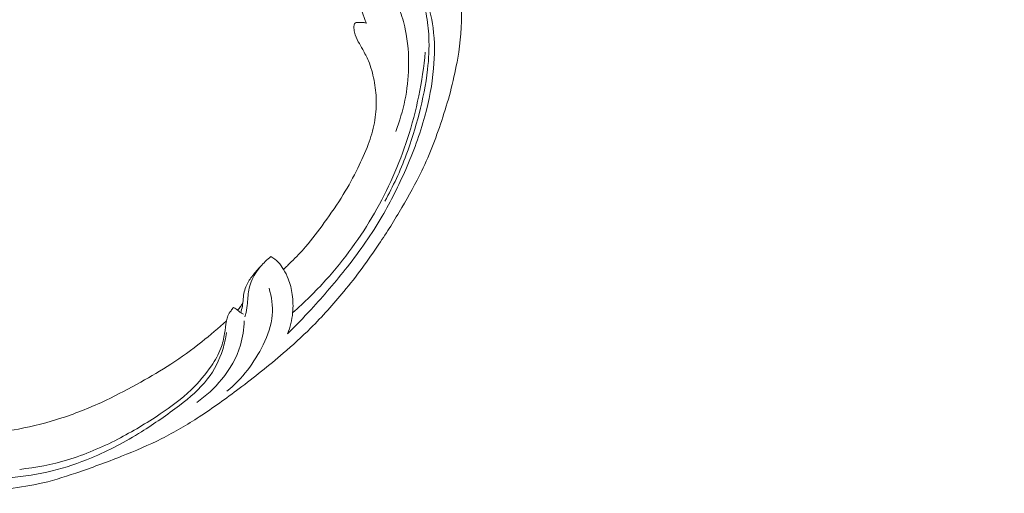
# Model space of a CAD drawing. Units: centimetres. Extents: x 384 to 551, y 673 to 909.
# Drawn here: x 477 to 496, y 750 to 759 of the extents above; entities that cross this region are included whole.
import ezdxf

# ---------------------------------------------------------------- set-up
doc = ezdxf.new("R2010")
doc.units = ezdxf.units.CM
doc.header["$MEASUREMENT"] = 0
doc.layers.add('layer 1', color=7, linetype='Continuous')

msp = doc.modelspace()

# ---------------------------------------------------------------- linework, layer by layer
at = {"layer": 'layer 1', "color": 250, "lineweight": 20}
for points, knots in [([(384.37111, 673.08453), (384.37111, 673.08453), (384.37111, 909.27022), (384.37111, 909.27022), (384.37111, 909.27022), (384.37111, 909.27022), (551.37112, 909.27022), (551.37112, 909.27022), (551.37112, 909.27022), (551.37112, 909.27022), (551.37112, 673.08453), (551.37112, 673.08453), (551.37112, 673.08453), (551.37112, 673.08453), (384.37111, 673.08453), (384.37111, 673.08453)], [0, 0, 0, 0, 0.2, 0.2, 0.2, 0.2, 0.4, 0.4, 0.4, 0.4, 0.6, 0.6, 0.6, 0.6, 1, 1, 1, 1]), ([(480.53527, 753.25482), (480.37992, 753.11365), (480.21938, 752.9783), (480.05459, 752.84782), (480.05459, 752.84782), (479.86016, 752.6938), (479.65993, 752.54662), (479.45164, 752.41137), (479.45164, 752.41137), (479.26302, 752.28884), (479.06782, 752.17619), (478.87102, 752.06629), (478.87102, 752.06629), (478.64994, 751.94289), (478.42683, 751.82303), (478.19782, 751.71416), (478.19782, 751.71416), (477.91879, 751.58144), (477.63109, 751.46513), (477.33592, 751.36794), (477.33592, 751.36794), (477.06167, 751.27766), (476.7809, 751.20385), (476.49581, 751.15306), (476.49581, 751.15306), (476.26981, 751.11285), (476.04122, 751.08705), (475.80838, 751.08334), (475.80838, 751.08334), (475.66642, 751.08101), (475.52287, 751.08695), (475.38621, 751.12521), (475.38621, 751.12521), (475.33758, 751.13886), (475.28985, 751.15654), (475.24391, 751.17809), (475.24391, 751.17809), (475.17852, 751.20889), (475.11664, 751.24751), (475.05914, 751.29123), (475.05914, 751.29123), (474.9906, 751.34322), (474.92812, 751.40232), (474.86958, 751.46658), (474.86958, 751.46658), (474.83643, 751.50308), (474.80459, 751.54124), (474.78461, 751.58516), (474.78461, 751.58516), (474.76775, 751.62243), (474.7596, 751.6638), (474.75917, 751.70444), (474.75917, 751.70444), (474.75883, 751.73628), (474.76339, 751.76757), (474.77046, 751.79841), (474.77046, 751.79841), (474.77706, 751.82689), (474.78587, 751.85502), (474.78726, 751.88427), (474.78726, 751.88427), (474.7889, 751.91802), (474.78066, 751.95342), (474.76459, 751.98423), (474.76459, 751.98423), (474.75104, 752.01015), (474.73179, 752.03291), (474.71051, 752.05317), (474.71051, 752.05317), (474.68998, 752.07278), (474.66752, 752.0902), (474.64358, 752.10536), (474.64358, 752.10536), (474.59576, 752.13564), (474.54225, 752.15708), (474.4868, 752.16946), (474.4868, 752.16946), (474.43454, 752.18115), (474.38047, 752.18479), (474.3287, 752.17671), (474.3287, 752.17671), (474.28546, 752.1699), (474.24392, 752.15498), (474.20533, 752.13525), (474.20533, 752.13525), (474.13048, 752.09696), (474.06679, 752.04059), (474.01223, 751.97671), (474.01223, 751.97671), (473.95057, 751.90463), (473.90053, 751.82301), (473.86941, 751.73448), (473.86941, 751.73448), (473.81396, 751.57656), (473.8186, 751.39692), (473.85739, 751.22739), (473.85739, 751.22739), (473.89843, 751.04826), (473.97758, 750.88048), (474.08529, 750.73234), (474.08529, 750.73234), (474.16869, 750.61758), (474.26918, 750.51469), (474.38052, 750.42593), (474.38052, 750.42593), (474.54059, 750.29837), (474.72298, 750.19997), (474.91391, 750.12619), (474.91391, 750.12619), (475.11541, 750.0483), (475.32648, 749.99787), (475.53862, 749.97679), (475.53862, 749.97679), (475.76891, 749.95391), (476.00063, 749.96568), (476.23032, 749.9875), (476.23032, 749.9875), (476.44837, 750.00818), (476.66449, 750.03786), (476.87645, 750.08406), (476.87645, 750.08406), (477.12575, 750.13845), (477.36918, 750.21573), (477.61045, 750.29739), (477.61045, 750.29739), (477.90891, 750.3985), (478.20404, 750.50629), (478.49603, 750.62224), (478.49603, 750.62224), (478.76072, 750.72735), (479.0228, 750.83912), (479.27641, 750.96691), (479.27641, 750.96691), (479.52816, 751.09382), (479.7715, 751.23646), (480.00718, 751.38987), (480.00718, 751.38987), (480.27195, 751.5623), (480.52704, 751.74817), (480.77869, 751.93835), (480.77869, 751.93835), (481.0713, 752.15948), (481.35936, 752.38645), (481.63707, 752.62524), (481.63707, 752.62524), (481.81998, 752.78259), (481.99851, 752.94516), (482.16954, 753.11494), (482.16954, 753.11494), (482.39703, 753.34061), (482.61129, 753.57906), (482.81467, 753.82653), (482.81467, 753.82653), (483.05736, 754.12173), (483.28432, 754.42967), (483.49656, 754.74727), (483.49656, 754.74727), (483.65159, 754.97941), (483.79888, 755.21672), (483.94064, 755.45749), (483.94064, 755.45749), (484.07783, 755.69047), (484.2099, 755.92661), (484.32679, 756.17042), (484.32679, 756.17042), (484.48859, 756.5074), (484.62133, 756.85877), (484.73642, 757.21588), (484.73642, 757.21588), (484.85728, 757.59051), (484.95864, 757.97158), (485.025, 758.36147), (485.025, 758.36147), (485.07867, 758.67621), (485.10938, 758.99668), (485.10035, 759.31694), (485.10035, 759.31694), (485.09242, 759.5994), (485.05358, 759.88159), (485.00186, 760.1623), (485.00186, 760.1623), (484.94812, 760.45479), (484.88045, 760.74568), (484.77598, 761.02467), (484.77598, 761.02467), (484.6787, 761.28449), (484.54952, 761.53393), (484.39755, 761.77042), (484.39755, 761.77042), (484.2567, 761.98961), (484.0964, 762.19762), (483.90913, 762.37772), (483.90913, 762.37772), (483.76995, 762.51161), (483.61591, 762.63006), (483.45468, 762.73915), (483.45468, 762.73915), (483.31316, 762.83488), (483.16603, 762.92329), (483.00739, 762.98221), (483.00739, 762.98221), (482.88389, 763.02802), (482.75347, 763.05592), (482.6226, 763.06669), (482.6226, 763.06669), (482.53077, 763.07411), (482.43874, 763.07318), (482.34838, 763.06099), (482.34838, 763.06099), (482.2456, 763.0471), (482.14493, 763.01879), (482.05132, 762.97646), (482.05132, 762.97646), (481.97658, 762.94263), (481.90632, 762.89994), (481.84257, 762.84916), (481.84257, 762.84916), (481.76371, 762.78655), (481.69478, 762.71168), (481.63926, 762.62807), (481.63926, 762.62807), (481.58839, 762.55147), (481.54876, 762.46756), (481.52291, 762.37884), (481.52291, 762.37884), (481.49328, 762.27745), (481.48159, 762.16986), (481.49308, 762.06339), (481.49308, 762.06339), (481.50399, 761.96177), (481.53607, 761.86122), (481.5853, 761.77055), (481.5853, 761.77055), (481.6189, 761.70888), (481.66027, 761.65174), (481.70777, 761.59869), (481.70777, 761.59869), (481.75423, 761.54676), (481.80654, 761.49889), (481.86808, 761.46666), (481.86808, 761.46666), (481.92097, 761.43902), (481.98069, 761.42298), (482.04015, 761.42273), (482.04015, 761.42273), (482.07478, 761.42267), (482.10931, 761.42797), (482.14043, 761.44173), (482.14043, 761.44173), (482.17008, 761.45482), (482.19666, 761.47564), (482.21592, 761.50084), (482.21592, 761.50084), (482.2522, 761.54829), (482.26289, 761.61134), (482.26923, 761.67296), (482.26923, 761.67296), (482.27618, 761.74077), (482.27798, 761.80687), (482.26701, 761.873)], [0, 0, 0, 0, 0.01515152, 0.01515152, 0.01515152, 0.01515152, 0.03030303, 0.03030303, 0.03030303, 0.03030303, 0.04545455, 0.04545455, 0.04545455, 0.04545455, 0.06060606, 0.06060606, 0.06060606, 0.06060606, 0.07575758, 0.07575758, 0.07575758, 0.07575758, 0.09090909, 0.09090909, 0.09090909, 0.09090909, 0.10606061, 0.10606061, 0.10606061, 0.10606061, 0.12121212, 0.12121212, 0.12121212, 0.12121212, 0.13636364, 0.13636364, 0.13636364, 0.13636364, 0.15151515, 0.15151515, 0.15151515, 0.15151515, 0.16666667, 0.16666667, 0.16666667, 0.16666667, 0.18181818, 0.18181818, 0.18181818, 0.18181818, 0.1969697, 0.1969697, 0.1969697, 0.1969697, 0.21212121, 0.21212121, 0.21212121, 0.21212121, 0.22727273, 0.22727273, 0.22727273, 0.22727273, 0.24242424, 0.24242424, 0.24242424, 0.24242424, 0.25757576, 0.25757576, 0.25757576, 0.25757576, 0.27272727, 0.27272727, 0.27272727, 0.27272727, 0.28787879, 0.28787879, 0.28787879, 0.28787879, 0.3030303, 0.3030303, 0.3030303, 0.3030303, 0.31818182, 0.31818182, 0.31818182, 0.31818182, 0.33333333, 0.33333333, 0.33333333, 0.33333333, 0.34848485, 0.34848485, 0.34848485, 0.34848485, 0.36363636, 0.36363636, 0.36363636, 0.36363636, 0.37878788, 0.37878788, 0.37878788, 0.37878788, 0.39393939, 0.39393939, 0.39393939, 0.39393939, 0.40909091, 0.40909091, 0.40909091, 0.40909091, 0.42424242, 0.42424242, 0.42424242, 0.42424242, 0.43939394, 0.43939394, 0.43939394, 0.43939394, 0.45454545, 0.45454545, 0.45454545, 0.45454545, 0.46969697, 0.46969697, 0.46969697, 0.46969697, 0.48484848, 0.48484848, 0.48484848, 0.48484848, 0.5, 0.5, 0.5, 0.5, 0.51515152, 0.51515152, 0.51515152, 0.51515152, 0.53030303, 0.53030303, 0.53030303, 0.53030303, 0.54545455, 0.54545455, 0.54545455, 0.54545455, 0.56060606, 0.56060606, 0.56060606, 0.56060606, 0.57575758, 0.57575758, 0.57575758, 0.57575758, 0.59090909, 0.59090909, 0.59090909, 0.59090909, 0.60606061, 0.60606061, 0.60606061, 0.60606061, 0.62121212, 0.62121212, 0.62121212, 0.62121212, 0.63636364, 0.63636364, 0.63636364, 0.63636364, 0.65151515, 0.65151515, 0.65151515, 0.65151515, 0.66666667, 0.66666667, 0.66666667, 0.66666667, 0.68181818, 0.68181818, 0.68181818, 0.68181818, 0.6969697, 0.6969697, 0.6969697, 0.6969697, 0.71212121, 0.71212121, 0.71212121, 0.71212121, 0.72727273, 0.72727273, 0.72727273, 0.72727273, 0.74242424, 0.74242424, 0.74242424, 0.74242424, 0.75757576, 0.75757576, 0.75757576, 0.75757576, 0.77272727, 0.77272727, 0.77272727, 0.77272727, 0.78787879, 0.78787879, 0.78787879, 0.78787879, 0.8030303, 0.8030303, 0.8030303, 0.8030303, 0.81818182, 0.81818182, 0.81818182, 0.81818182, 0.83333333, 0.83333333, 0.83333333, 0.83333333, 0.84848485, 0.84848485, 0.84848485, 0.84848485, 0.86363636, 0.86363636, 0.86363636, 0.86363636, 0.87878788, 0.87878788, 0.87878788, 0.87878788, 0.89393939, 0.89393939, 0.89393939, 0.89393939, 0.90909091, 0.90909091, 0.90909091, 0.90909091, 0.92424242, 0.92424242, 0.92424242, 0.92424242, 0.93939394, 0.93939394, 0.93939394, 0.93939394, 0.95454545, 0.95454545, 0.95454545, 0.95454545, 0.96969697, 0.96969697, 0.96969697, 0.96969697, 1, 1, 1, 1]), ([(483.35212, 761.14138), (483.32149, 761.13415), (483.2918, 761.1217), (483.26588, 761.10472), (483.26588, 761.10472), (483.2382, 761.08665), (483.21473, 761.06348), (483.19576, 761.03525), (483.19576, 761.03525), (483.17588, 761.00557), (483.16099, 760.97049), (483.16542, 760.93596), (483.16542, 760.93596), (483.16904, 760.90767), (483.18563, 760.87982), (483.20729, 760.8594), (483.20729, 760.8594), (483.22826, 760.83973), (483.25409, 760.82702), (483.2801, 760.81542), (483.2801, 760.81542), (483.31795, 760.79855), (483.35637, 760.78385), (483.39341, 760.7662), (483.39341, 760.7662), (483.4471, 760.7407), (483.49808, 760.70901), (483.54703, 760.67448), (483.54703, 760.67448), (483.65617, 760.59725), (483.75438, 760.5056), (483.84346, 760.40669), (483.84346, 760.40669), (483.8873, 760.35798), (483.92898, 760.30763), (483.96913, 760.25616), (483.96913, 760.25616), (484.05885, 760.1413), (484.14137, 760.02103), (484.21651, 759.89644), (484.21651, 759.89644), (484.27849, 759.79369), (484.33546, 759.68788), (484.3822, 759.57808), (484.3822, 759.57808), (484.46732, 759.3786), (484.51887, 759.16589), (484.54686, 758.9522), (484.54686, 758.9522), (484.58145, 758.68829), (484.58017, 758.42288), (484.55706, 758.16029), (484.55706, 758.16029), (484.52964, 757.84682), (484.47135, 757.53747), (484.38892, 757.2358), (484.38892, 757.2358), (484.29195, 756.88097), (484.16164, 756.53696), (484.01496, 756.20048), (484.01496, 756.20048), (483.87888, 755.88827), (483.72882, 755.58248), (483.55741, 755.28928), (483.55741, 755.28928), (483.35704, 754.94633), (483.12751, 754.62056), (482.88256, 754.30742), (482.88256, 754.30742), (482.65865, 754.02128), (482.42188, 753.74569), (482.17625, 753.47817), (482.17625, 753.47817), (482.02792, 753.31673), (481.87644, 753.15829), (481.72138, 753.00327)], [0, 0, 0, 0, 0.05, 0.05, 0.05, 0.05, 0.1, 0.1, 0.1, 0.1, 0.15, 0.15, 0.15, 0.15, 0.2, 0.2, 0.2, 0.2, 0.25, 0.25, 0.25, 0.25, 0.3, 0.3, 0.3, 0.3, 0.35, 0.35, 0.35, 0.35, 0.4, 0.4, 0.4, 0.4, 0.45, 0.45, 0.45, 0.45, 0.5, 0.5, 0.5, 0.5, 0.55, 0.55, 0.55, 0.55, 0.6, 0.6, 0.6, 0.6, 0.65, 0.65, 0.65, 0.65, 0.7, 0.7, 0.7, 0.7, 0.75, 0.75, 0.75, 0.75, 0.8, 0.8, 0.8, 0.8, 0.85, 0.85, 0.85, 0.85, 0.9, 0.9, 0.9, 0.9, 1, 1, 1, 1]), ([(483.96538, 760.26105), (484.04506, 760.14797), (484.11639, 760.02907), (484.17803, 759.9059), (484.17803, 759.9059), (484.2163, 759.82946), (484.25082, 759.75139), (484.28163, 759.67193), (484.28163, 759.67193), (484.33743, 759.52822), (484.38115, 759.38001), (484.41129, 759.22983), (484.41129, 759.22983), (484.44165, 759.07875), (484.45818, 758.92552), (484.46466, 758.77235), (484.46466, 758.77235), (484.47374, 758.56112), (484.46354, 758.34992), (484.43991, 758.14107), (484.43991, 758.14107), (484.40713, 757.85123), (484.34857, 757.56556), (484.27641, 757.28409), (484.27641, 757.28409), (484.20682, 757.01222), (484.12456, 756.74412), (484.02607, 756.48222), (484.02607, 756.48222), (483.90935, 756.17214), (483.76968, 755.87073), (483.61097, 755.58085)], [0, 0, 0, 0, 0.11111111, 0.11111111, 0.11111111, 0.11111111, 0.22222222, 0.22222222, 0.22222222, 0.22222222, 0.33333333, 0.33333333, 0.33333333, 0.33333333, 0.44444444, 0.44444444, 0.44444444, 0.44444444, 0.55555556, 0.55555556, 0.55555556, 0.55555556, 0.66666667, 0.66666667, 0.66666667, 0.66666667, 0.77777778, 0.77777778, 0.77777778, 0.77777778, 1, 1, 1, 1]), ([(483.79219, 759.68164), (483.74636, 759.72156), (483.69622, 759.75682), (483.64268, 759.78615), (483.64268, 759.78615), (483.58615, 759.81713), (483.52585, 759.84146), (483.46407, 759.85787), (483.46407, 759.85787), (483.41249, 759.87154), (483.35989, 759.87966), (483.30559, 759.8756), (483.30559, 759.8756), (483.28094, 759.87381), (483.25591, 759.86958), (483.2364, 759.8576), (483.2364, 759.8576), (483.20887, 759.84078), (483.19206, 759.80903), (483.17889, 759.77689), (483.17889, 759.77689), (483.14124, 759.68542), (483.13225, 759.5914), (483.13625, 759.49594), (483.13625, 759.49594), (483.14284, 759.34171), (483.18361, 759.18405), (483.25715, 759.04572)], [0, 0, 0, 0, 0.125, 0.125, 0.125, 0.125, 0.25, 0.25, 0.25, 0.25, 0.375, 0.375, 0.375, 0.375, 0.5, 0.5, 0.5, 0.5, 0.625, 0.625, 0.625, 0.625, 0.75, 0.75, 0.75, 0.75, 1, 1, 1, 1]), ([(483.27127, 759.83142), (483.3406, 759.82657), (483.41012, 759.81151), (483.47565, 759.78504), (483.47565, 759.78504), (483.56629, 759.74846), (483.64916, 759.69003), (483.71477, 759.61812), (483.71477, 759.61812), (483.79367, 759.53179), (483.84776, 759.42608), (483.89126, 759.31811), (483.89126, 759.31811), (483.94277, 759.1899), (483.97955, 759.05845), (484.00709, 758.92525), (484.00709, 758.92525), (484.05798, 758.68017), (484.07798, 758.42954), (484.07178, 758.17994), (484.07178, 758.17994), (484.06122, 757.75393), (483.97435, 757.33126), (483.82093, 756.94033)], [0, 0, 0, 0, 0.14285714, 0.14285714, 0.14285714, 0.14285714, 0.28571429, 0.28571429, 0.28571429, 0.28571429, 0.42857143, 0.42857143, 0.42857143, 0.42857143, 0.57142857, 0.57142857, 0.57142857, 0.57142857, 0.71428571, 0.71428571, 0.71428571, 0.71428571, 1, 1, 1, 1]), ([(483.25715, 759.04572), (483.23452, 759.05122), (483.21151, 759.05514), (483.18841, 759.0574), (483.18841, 759.0574), (483.15992, 759.0602), (483.13118, 759.06024), (483.10309, 759.05845), (483.10309, 759.05845), (483.09113, 759.05754), (483.07927, 759.05643), (483.06688, 759.05595), (483.06688, 759.05595), (483.05854, 759.05565), (483.04994, 759.05565), (483.04246, 759.05276), (483.04246, 759.05276), (483.03414, 759.04938), (483.02727, 759.04236), (483.02241, 759.03453), (483.02241, 759.03453), (483.01174, 759.01756), (483.01034, 758.99705), (483.0099, 758.97683), (483.0099, 758.97683), (483.00924, 758.93931), (483.01225, 758.90261), (483.02013, 758.86671), (483.02013, 758.86671), (483.03402, 758.80329), (483.06312, 758.74239), (483.09468, 758.6839), (483.09468, 758.6839), (483.12234, 758.63251), (483.15198, 758.58302), (483.18048, 758.53263), (483.18048, 758.53263), (483.221, 758.46072), (483.25933, 758.38695), (483.291, 758.31092), (483.291, 758.31092), (483.34139, 758.1899), (483.37513, 758.06296), (483.40001, 757.93499), (483.40001, 757.93499), (483.42524, 757.80492), (483.44141, 757.67371), (483.44418, 757.5425), (483.44418, 757.5425), (483.44735, 757.39588), (483.43392, 757.24908), (483.40635, 757.10588), (483.40635, 757.10588), (483.37885, 756.96313), (483.33723, 756.82384), (483.28737, 756.68799), (483.28737, 756.68799), (483.22909, 756.52938), (483.15949, 756.37556), (483.08473, 756.22432), (483.08473, 756.22432), (482.99828, 756.04935), (482.905, 755.87792), (482.80322, 755.71195), (482.80322, 755.71195), (482.68848, 755.52476), (482.56278, 755.34444), (482.43463, 755.16585), (482.43463, 755.16585), (482.31915, 755.00514), (482.20172, 754.84582), (482.072, 754.69665), (482.072, 754.69665), (481.98264, 754.5941), (481.88761, 754.49634), (481.79076, 754.4005), (481.79076, 754.4005), (481.7417, 754.35187), (481.69207, 754.30364), (481.64164, 754.25636)], [0, 0, 0, 0, 0.04761905, 0.04761905, 0.04761905, 0.04761905, 0.0952381, 0.0952381, 0.0952381, 0.0952381, 0.14285714, 0.14285714, 0.14285714, 0.14285714, 0.19047619, 0.19047619, 0.19047619, 0.19047619, 0.23809524, 0.23809524, 0.23809524, 0.23809524, 0.28571429, 0.28571429, 0.28571429, 0.28571429, 0.33333333, 0.33333333, 0.33333333, 0.33333333, 0.38095238, 0.38095238, 0.38095238, 0.38095238, 0.42857143, 0.42857143, 0.42857143, 0.42857143, 0.47619048, 0.47619048, 0.47619048, 0.47619048, 0.52380952, 0.52380952, 0.52380952, 0.52380952, 0.57142857, 0.57142857, 0.57142857, 0.57142857, 0.61904762, 0.61904762, 0.61904762, 0.61904762, 0.66666667, 0.66666667, 0.66666667, 0.66666667, 0.71428571, 0.71428571, 0.71428571, 0.71428571, 0.76190476, 0.76190476, 0.76190476, 0.76190476, 0.80952381, 0.80952381, 0.80952381, 0.80952381, 0.85714286, 0.85714286, 0.85714286, 0.85714286, 0.9047619, 0.9047619, 0.9047619, 0.9047619, 1, 1, 1, 1]), ([(481.82006, 753.41307), (482.04776, 753.61325), (482.26377, 753.82648), (482.4665, 754.05191), (482.4665, 754.05191), (482.82468, 754.45027), (483.14143, 754.88628), (483.40862, 755.35097), (483.40862, 755.35097), (483.67198, 755.80894), (483.88729, 756.29478), (484.05026, 756.79925), (484.05026, 756.79925), (484.22632, 757.34366), (484.34144, 757.90979), (484.39555, 758.48156)], [0, 0, 0, 0, 0.2, 0.2, 0.2, 0.2, 0.4, 0.4, 0.4, 0.4, 0.6, 0.6, 0.6, 0.6, 1, 1, 1, 1]), ([(481.39843, 754.50624), (481.35976, 754.47574), (481.32272, 754.44322), (481.28732, 754.40904), (481.28732, 754.40904), (481.22437, 754.34821), (481.16641, 754.28233), (481.11703, 754.2097), (481.11703, 754.2097), (481.05166, 754.11335), (481.00152, 754.00512), (480.97546, 753.8917), (480.97546, 753.8917), (480.95349, 753.79553), (480.94886, 753.69556), (480.94088, 753.59625), (480.94088, 753.59625), (480.93612, 753.53683), (480.93017, 753.47764), (480.9176, 753.41987), (480.9176, 753.41987), (480.91124, 753.39036), (480.90309, 753.36127), (480.89393, 753.33265)], [0, 0, 0, 0, 0.14285714, 0.14285714, 0.14285714, 0.14285714, 0.28571429, 0.28571429, 0.28571429, 0.28571429, 0.42857143, 0.42857143, 0.42857143, 0.42857143, 0.57142857, 0.57142857, 0.57142857, 0.57142857, 0.71428571, 0.71428571, 0.71428571, 0.71428571, 1, 1, 1, 1]), ([(481.72138, 753.00327), (481.77242, 753.13373), (481.80642, 753.27233), (481.82006, 753.41307), (481.82006, 753.41307), (481.83139, 753.53013), (481.82865, 753.64866), (481.81278, 753.76638), (481.81278, 753.76638), (481.79866, 753.87141), (481.77411, 753.97578), (481.73425, 754.07439), (481.73425, 754.07439), (481.70883, 754.13734), (481.67722, 754.19782), (481.64164, 754.25636), (481.64164, 754.25636), (481.61171, 754.30544), (481.57893, 754.35311), (481.53938, 754.39493), (481.53938, 754.39493), (481.49827, 754.43836), (481.44981, 754.47562), (481.39843, 754.50624)], [0, 0, 0, 0, 0.14285714, 0.14285714, 0.14285714, 0.14285714, 0.28571429, 0.28571429, 0.28571429, 0.28571429, 0.42857143, 0.42857143, 0.42857143, 0.42857143, 0.57142857, 0.57142857, 0.57142857, 0.57142857, 0.71428571, 0.71428571, 0.71428571, 0.71428571, 1, 1, 1, 1]), ([(481.1968, 754.31346), (481.14243, 754.25843), (481.09329, 754.19903), (481.04547, 754.1377), (481.04547, 754.1377), (480.99833, 754.07748), (480.95249, 754.01548), (480.92149, 753.94655), (480.92149, 753.94655), (480.88512, 753.86547), (480.86912, 753.77487), (480.85962, 753.68477), (480.85962, 753.68477), (480.85457, 753.63613), (480.85127, 753.5877), (480.84284, 753.54), (480.84284, 753.54), (480.83537, 753.49776), (480.82384, 753.45621), (480.81037, 753.41556)], [0, 0, 0, 0, 0.16666667, 0.16666667, 0.16666667, 0.16666667, 0.33333333, 0.33333333, 0.33333333, 0.33333333, 0.5, 0.5, 0.5, 0.5, 0.66666667, 0.66666667, 0.66666667, 0.66666667, 1, 1, 1, 1]), ([(481.36109, 753.89208), (481.41321, 753.72261), (481.43961, 753.54178), (481.4252, 753.36765), (481.4252, 753.36765), (481.40848, 753.16641), (481.3373, 752.97412), (481.24779, 752.79162), (481.24779, 752.79162), (481.07711, 752.44342), (480.84005, 752.13066), (480.54462, 751.8872)], [0, 0, 0, 0, 0.25, 0.25, 0.25, 0.25, 0.5, 0.5, 0.5, 0.5, 1, 1, 1, 1]), ([(480.85124, 753.60002), (480.83721, 753.57698), (480.82229, 753.55458), (480.80642, 753.53274), (480.80642, 753.53274), (480.78915, 753.50894), (480.77082, 753.48591), (480.75149, 753.46371)], [0, 0, 0, 0, 0.33333333, 0.33333333, 0.33333333, 0.33333333, 1, 1, 1, 1]), ([(480.67412, 753.51402), (480.65599, 753.49503), (480.63928, 753.47477), (480.62304, 753.4538), (480.62304, 753.4538), (480.59878, 753.42247), (480.57569, 753.38968), (480.56081, 753.35324), (480.56081, 753.35324), (480.54804, 753.32216), (480.54124, 753.28842), (480.53527, 753.25482), (480.53527, 753.25482), (480.52079, 753.17271), (480.51117, 753.0907), (480.49756, 753.00895), (480.49756, 753.00895), (480.48141, 752.91144), (480.45955, 752.81421), (480.42561, 752.72192), (480.42561, 752.72192), (480.38148, 752.60164), (480.3169, 752.48972), (480.24511, 752.3832), (480.24511, 752.3832), (480.13026, 752.21306), (479.99664, 752.05672), (479.84867, 751.91556), (479.84867, 751.91556), (479.66472, 751.74027), (479.45846, 751.58844), (479.24661, 751.44564), (479.24661, 751.44564), (478.98175, 751.26725), (478.70819, 751.10283), (478.42374, 750.95616), (478.42374, 750.95616), (478.11189, 750.79528), (477.78707, 750.65561), (477.44884, 750.55393), (477.44884, 750.55393), (477.14725, 750.46305), (476.83497, 750.40244), (476.52012, 750.36814)], [0, 0, 0, 0, 0.08333333, 0.08333333, 0.08333333, 0.08333333, 0.16666667, 0.16666667, 0.16666667, 0.16666667, 0.25, 0.25, 0.25, 0.25, 0.33333333, 0.33333333, 0.33333333, 0.33333333, 0.41666667, 0.41666667, 0.41666667, 0.41666667, 0.5, 0.5, 0.5, 0.5, 0.58333333, 0.58333333, 0.58333333, 0.58333333, 0.66666667, 0.66666667, 0.66666667, 0.66666667, 0.75, 0.75, 0.75, 0.75, 0.83333333, 0.83333333, 0.83333333, 0.83333333, 1, 1, 1, 1]), ([(480.86848, 753.38455), (480.84828, 753.3931), (480.82835, 753.40306), (480.81037, 753.41556), (480.81037, 753.41556), (480.78956, 753.42995), (480.77131, 753.44793), (480.75149, 753.46371), (480.75149, 753.46371), (480.72732, 753.48285), (480.70087, 753.49882), (480.67412, 753.51402)], [0, 0, 0, 0, 0.25, 0.25, 0.25, 0.25, 0.5, 0.5, 0.5, 0.5, 1, 1, 1, 1]), ([(479.95762, 751.67051), (480.13956, 751.79572), (480.30266, 751.94721), (480.44273, 752.11909), (480.44273, 752.11909), (480.60331, 752.31603), (480.73342, 752.53981), (480.806, 752.78286), (480.806, 752.78286), (480.85177, 752.93603), (480.87468, 753.09694), (480.87863, 753.25765)], [0, 0, 0, 0, 0.25, 0.25, 0.25, 0.25, 0.5, 0.5, 0.5, 0.5, 1, 1, 1, 1]), ([(480.53335, 753.027), (480.51954, 752.91662), (480.4964, 752.80763), (480.46364, 752.70135), (480.46364, 752.70135), (480.39967, 752.4937), (480.29905, 752.29653), (480.16709, 752.12585), (480.16709, 752.12585), (480.01437, 751.92821), (479.81962, 751.76617), (479.6203, 751.6127), (479.6203, 751.6127), (479.38188, 751.42916), (479.13676, 751.25791), (478.88208, 751.09941), (478.88208, 751.09941), (478.57276, 750.90684), (478.24928, 750.73313), (477.91076, 750.59219), (477.91076, 750.59219), (477.66369, 750.48936), (477.4087, 750.40399), (477.14774, 750.33949), (477.14774, 750.33949), (476.8799, 750.27328), (476.60571, 750.22895), (476.32874, 750.20653), (476.32874, 750.20653), (476.10935, 750.18878), (475.88832, 750.18473), (475.66747, 750.2129), (475.66747, 750.2129), (475.43745, 750.24234), (475.20757, 750.30685), (475.00354, 750.41902), (475.00354, 750.41902), (474.84905, 750.50385), (474.7094, 750.61595), (474.58805, 750.74519), (474.58805, 750.74519), (474.46983, 750.87109), (474.36899, 751.0132), (474.30039, 751.16926), (474.30039, 751.16926), (474.25465, 751.27306), (474.22329, 751.38304), (474.21345, 751.49509), (474.21345, 751.49509), (474.20303, 751.61371), (474.21677, 751.73482), (474.26276, 751.84344), (474.26276, 751.84344), (474.2938, 751.9169), (474.33959, 751.98485), (474.40456, 752.03218), (474.40456, 752.03218), (474.44739, 752.06351), (474.49844, 752.08588), (474.55166, 752.08825), (474.55166, 752.08825), (474.61413, 752.09102), (474.67938, 752.06622), (474.73189, 752.03099)], [0, 0, 0, 0, 0.05882353, 0.05882353, 0.05882353, 0.05882353, 0.11764706, 0.11764706, 0.11764706, 0.11764706, 0.17647059, 0.17647059, 0.17647059, 0.17647059, 0.23529412, 0.23529412, 0.23529412, 0.23529412, 0.29411765, 0.29411765, 0.29411765, 0.29411765, 0.35294118, 0.35294118, 0.35294118, 0.35294118, 0.41176471, 0.41176471, 0.41176471, 0.41176471, 0.47058824, 0.47058824, 0.47058824, 0.47058824, 0.52941176, 0.52941176, 0.52941176, 0.52941176, 0.58823529, 0.58823529, 0.58823529, 0.58823529, 0.64705882, 0.64705882, 0.64705882, 0.64705882, 0.70588235, 0.70588235, 0.70588235, 0.70588235, 0.76470588, 0.76470588, 0.76470588, 0.76470588, 0.82352941, 0.82352941, 0.82352941, 0.82352941, 0.88235294, 0.88235294, 0.88235294, 0.88235294, 1, 1, 1, 1])]:
    msp.add_open_spline(points, degree=3, knots=knots, dxfattribs=at)

doc.saveas('drawing.dxf')
